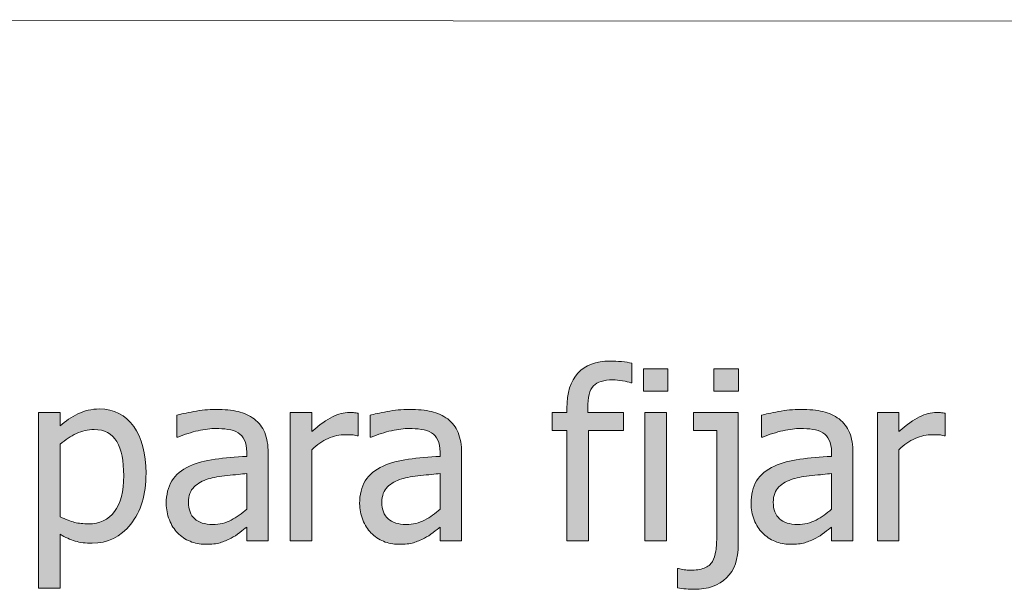
# Model space of a CAD drawing. Units: inches. Extents: x -150 to 1601, y -429 to 512.
# Drawn here: x 107 to 157, y 230 to 259 of the extents above; entities that cross this region are included whole.
import ezdxf

# ---------------------------------------------------------------- set-up
doc = ezdxf.new("R2010")
doc.units = ezdxf.units.IN
doc.header["$MEASUREMENT"] = 0
doc.layers.add('Capa 1', color=7, linetype='Continuous')

# ---------------------------------------------------------------- blocks, each defined once
blk = doc.blocks.new('block 2')
at = {"layer": 'Capa 1', "true_color": 0x505050}
h = blk.add_hatch(color=251, dxfattribs=at)
h.dxf.hatch_style = 2
edge = h.paths.add_edge_path()
edge.add_spline(control_points=[(138.306, 241.346), (138.146, 241.373), (137.968, 241.397), (137.772, 241.419), (137.577, 241.44), (137.378, 241.451), (137.175, 241.451), (136.468, 241.451), (135.925, 241.246), (135.546, 240.836), (135.167, 240.426), (134.978, 239.826), (134.978, 239.037), (134.978, 239.037), (134.978, 238.82), (134.978, 238.82), (134.978, 238.82), (134.233, 238.82), (134.233, 238.82), (134.233, 238.82), (134.233, 237.906), (134.233, 237.906), (134.233, 237.906), (134.978, 237.906), (134.978, 237.906), (134.978, 237.906), (134.978, 232.275), (134.978, 232.275), (134.978, 232.275), (136.079, 232.275), (136.079, 232.275), (136.079, 232.275), (136.079, 237.906), (136.079, 237.906), (136.079, 237.906), (137.866, 237.906), (137.866, 237.906), (137.866, 237.906), (137.866, 238.82), (137.866, 238.82), (137.866, 238.82), (136.044, 238.82), (136.044, 238.82), (136.044, 238.82), (136.044, 239.043), (136.044, 239.043), (136.044, 239.59), (136.143, 239.968), (136.34, 240.177), (136.537, 240.386), (136.868, 240.49), (137.333, 240.49), (137.478, 240.49), (137.642, 240.474), (137.825, 240.44), (138.009, 240.407), (138.149, 240.373), (138.247, 240.338), (138.247, 240.338), (138.306, 240.338), (138.306, 240.338), (138.306, 240.338), (138.306, 241.346), (138.306, 241.346), (138.306, 241.346), (138.306, 241.346), (138.306, 241.346)], knot_values=[0, 0, 0, 0, 1, 1, 1, 2, 2, 2, 3, 3, 3, 4, 4, 4, 5, 5, 5, 6, 6, 6, 7, 7, 7, 8, 8, 8, 9, 9, 9, 10, 10, 10, 11, 11, 11, 12, 12, 12, 13, 13, 13, 14, 14, 14, 15, 15, 15, 16, 16, 16, 17, 17, 17, 18, 18, 18, 19, 19, 19, 20, 20, 20, 21, 21, 21, 22, 22, 22, 22], degree=3, periodic=1)
h.paths.add_polyline_path([(140.07, 238.82), (138.968, 238.82), (138.968, 232.275), (140.07, 232.275)])
h.paths.add_polyline_path([(140.146, 241.059), (138.892, 241.059), (138.892, 239.916), (140.146, 239.916)])
edge = h.paths.add_edge_path()
edge.add_spline(control_points=[(143.738, 238.82), (143.738, 238.82), (141.453, 238.82), (141.453, 238.82), (141.453, 238.82), (141.453, 237.906), (141.453, 237.906), (141.453, 237.906), (142.636, 237.906), (142.636, 237.906), (142.636, 237.906), (142.636, 232.539), (142.636, 232.539), (142.636, 232.23), (142.622, 231.969), (142.592, 231.754), (142.563, 231.539), (142.505, 231.361), (142.419, 231.221), (142.326, 231.064), (142.184, 230.95), (141.995, 230.878), (141.805, 230.806), (141.564, 230.77), (141.271, 230.77), (141.177, 230.77), (141.079, 230.778), (140.975, 230.796), (140.872, 230.813), (140.777, 230.832), (140.691, 230.852), (140.691, 230.852), (140.626, 230.852), (140.626, 230.852), (140.626, 230.852), (140.626, 229.867), (140.626, 229.867), (140.775, 229.844), (140.925, 229.826), (141.075, 229.814), (141.225, 229.803), (141.361, 229.797), (141.482, 229.797), (142.185, 229.797), (142.737, 229.992), (143.137, 230.383), (143.538, 230.773), (143.738, 231.342), (143.738, 232.088), (143.738, 232.088), (143.738, 238.82), (143.738, 238.82), (143.738, 238.82), (143.738, 238.82), (143.738, 238.82)], knot_values=[0, 0, 0, 0, 1, 1, 1, 2, 2, 2, 3, 3, 3, 4, 4, 4, 5, 5, 5, 6, 6, 6, 7, 7, 7, 8, 8, 8, 9, 9, 9, 10, 10, 10, 11, 11, 11, 12, 12, 12, 13, 13, 13, 14, 14, 14, 15, 15, 15, 16, 16, 16, 17, 17, 17, 18, 18, 18, 18], degree=3, periodic=1)
h.paths.add_polyline_path([(143.744, 241.059), (142.49, 241.059), (142.49, 239.916), (143.744, 239.916)])
h = blk.add_hatch(color=251, dxfattribs=at)
h.dxf.hatch_style = 2
edge = h.paths.add_edge_path()
edge.add_spline(control_points=[(101.991, 236.523), (101.991, 237.328), (101.809, 237.942), (101.446, 238.366), (101.083, 238.79), (100.579, 239.002), (99.934, 239.002), (99.579, 239.002), (99.241, 238.924), (98.92, 238.768), (98.6, 238.611), (98.276, 238.387), (97.948, 238.094), (97.948, 238.094), (97.948, 238.82), (97.948, 238.82), (97.948, 238.82), (96.846, 238.82), (96.846, 238.82), (96.846, 238.82), (96.846, 232.275), (96.846, 232.275), (96.846, 232.275), (97.948, 232.275), (97.948, 232.275), (97.948, 232.275), (97.948, 237.162), (97.948, 237.162), (98.225, 237.396), (98.509, 237.587), (98.8, 237.733), (99.091, 237.88), (99.374, 237.953), (99.647, 237.953), (99.924, 237.953), (100.143, 237.913), (100.303, 237.833), (100.463, 237.753), (100.588, 237.631), (100.678, 237.467), (100.76, 237.311), (100.816, 237.103), (100.845, 236.843), (100.875, 236.583), (100.889, 236.303), (100.889, 236.002), (100.889, 236.002), (100.889, 232.275), (100.889, 232.275), (100.889, 232.275), (101.991, 232.275), (101.991, 232.275), (101.991, 232.275), (101.991, 236.523), (101.991, 236.523), (101.991, 236.523), (101.991, 236.523), (101.991, 236.523)], knot_values=[0, 0, 0, 0, 1, 1, 1, 2, 2, 2, 3, 3, 3, 4, 4, 4, 5, 5, 5, 6, 6, 6, 7, 7, 7, 8, 8, 8, 9, 9, 9, 10, 10, 10, 11, 11, 11, 12, 12, 12, 13, 13, 13, 14, 14, 14, 15, 15, 15, 16, 16, 16, 17, 17, 17, 18, 18, 18, 19, 19, 19, 19], degree=3, periodic=1)
edge = h.paths.add_edge_path()
edge.add_spline(control_points=[(112.844, 238.111), (112.424, 238.705), (111.839, 239.002), (111.089, 239.002), (110.695, 239.002), (110.331, 238.919), (109.997, 238.753), (109.663, 238.587), (109.359, 238.381), (109.085, 238.135), (109.085, 238.135), (109.085, 238.82), (109.085, 238.82), (109.085, 238.82), (107.984, 238.82), (107.984, 238.82), (107.984, 238.82), (107.984, 229.861), (107.984, 229.861), (107.984, 229.861), (109.085, 229.861), (109.085, 229.861), (109.085, 229.861), (109.085, 232.604), (109.085, 232.604), (109.347, 232.447), (109.603, 232.332), (109.853, 232.258), (110.103, 232.184), (110.39, 232.146), (110.714, 232.146), (111.511, 232.146), (112.17, 232.47), (112.692, 233.116), (113.213, 233.763), (113.474, 234.631), (113.474, 235.721), (113.474, 236.721), (113.264, 237.518), (112.844, 238.111), (112.844, 238.111), (112.844, 238.111), (112.844, 238.111)], knot_values=[0, 0, 0, 0, 1, 1, 1, 2, 2, 2, 3, 3, 3, 4, 4, 4, 5, 5, 5, 6, 6, 6, 7, 7, 7, 8, 8, 8, 9, 9, 9, 10, 10, 10, 11, 11, 11, 12, 12, 12, 13, 13, 13, 14, 14, 14, 14], degree=3, periodic=1)
edge = h.paths.add_edge_path()
edge.add_spline(control_points=[(111.863, 233.764), (111.546, 233.346), (111.103, 233.137), (110.533, 233.137), (110.267, 233.137), (110.032, 233.162), (109.827, 233.213), (109.622, 233.264), (109.375, 233.359), (109.085, 233.5), (109.085, 233.5), (109.085, 237.209), (109.085, 237.209), (109.347, 237.428), (109.624, 237.606), (109.915, 237.745), (110.206, 237.884), (110.507, 237.953), (110.82, 237.953), (111.355, 237.953), (111.742, 237.747), (111.98, 237.335), (112.218, 236.923), (112.337, 236.344), (112.337, 235.598), (112.337, 234.793), (112.179, 234.182), (111.863, 233.764), (111.863, 233.764), (111.863, 233.764), (111.863, 233.764)], knot_values=[0, 0, 0, 0, 1, 1, 1, 2, 2, 2, 3, 3, 3, 4, 4, 4, 5, 5, 5, 6, 6, 6, 7, 7, 7, 8, 8, 8, 9, 9, 9, 10, 10, 10, 10], degree=3, periodic=1)
edge = h.paths.add_edge_path()
edge.add_spline(control_points=[(117.83, 233.333), (117.548, 233.183), (117.234, 233.107), (116.886, 233.107), (116.48, 233.107), (116.171, 233.203), (115.96, 233.395), (115.75, 233.586), (115.644, 233.869), (115.644, 234.244), (115.644, 234.576), (115.74, 234.835), (115.931, 235.021), (116.123, 235.206), (116.365, 235.344), (116.658, 235.434), (116.904, 235.508), (117.227, 235.565), (117.627, 235.606), (118.028, 235.647), (118.359, 235.68), (118.621, 235.703), (118.621, 235.703), (118.621, 233.887), (118.621, 233.887), (118.375, 233.668), (118.111, 233.483), (117.83, 233.333), (117.83, 233.333), (117.83, 233.333), (117.83, 233.333)], knot_values=[0, 0, 0, 0, 1, 1, 1, 2, 2, 2, 3, 3, 3, 4, 4, 4, 5, 5, 5, 6, 6, 6, 7, 7, 7, 8, 8, 8, 9, 9, 9, 10, 10, 10, 10], degree=3, periodic=1)
edge = h.paths.add_edge_path()
edge.add_spline(control_points=[(118.621, 232.275), (118.621, 232.275), (119.716, 232.275), (119.716, 232.275), (119.716, 232.275), (119.716, 236.752), (119.716, 236.752), (119.716, 237.162), (119.658, 237.51), (119.541, 237.795), (119.423, 238.08), (119.246, 238.312), (119.007, 238.492), (118.761, 238.676), (118.484, 238.803), (118.175, 238.873), (117.867, 238.943), (117.488, 238.979), (117.039, 238.979), (116.667, 238.979), (116.292, 238.943), (115.914, 238.873), (115.535, 238.803), (115.244, 238.738), (115.041, 238.68), (115.041, 238.68), (115.041, 237.561), (115.041, 237.561), (115.041, 237.561), (115.105, 237.561), (115.105, 237.561), (115.449, 237.705), (115.792, 237.815), (116.136, 237.892), (116.48, 237.968), (116.779, 238.006), (117.033, 238.006), (117.248, 238.006), (117.457, 237.991), (117.66, 237.962), (117.863, 237.933), (118.035, 237.873), (118.175, 237.783), (118.316, 237.697), (118.425, 237.575), (118.503, 237.417), (118.582, 237.259), (118.621, 237.051), (118.621, 236.793), (118.621, 236.793), (118.621, 236.582), (118.621, 236.582), (118.042, 236.551), (117.503, 236.503), (117.003, 236.438), (116.503, 236.374), (116.07, 236.258), (115.703, 236.09), (115.289, 235.902), (114.986, 235.649), (114.794, 235.331), (114.603, 235.013), (114.507, 234.627), (114.507, 234.174), (114.507, 233.881), (114.56, 233.603), (114.666, 233.339), (114.771, 233.075), (114.912, 232.854), (115.087, 232.674), (115.271, 232.49), (115.484, 232.348), (115.726, 232.246), (115.968, 232.145), (116.224, 232.094), (116.494, 232.094), (116.822, 232.094), (117.077, 232.121), (117.258, 232.176), (117.44, 232.23), (117.628, 232.309), (117.824, 232.41), (117.964, 232.48), (118.11, 232.575), (118.26, 232.694), (118.411, 232.813), (118.531, 232.906), (118.621, 232.973), (118.621, 232.973), (118.621, 232.275), (118.621, 232.275), (118.621, 232.275), (118.621, 232.275), (118.621, 232.275)], knot_values=[0, 0, 0, 0, 1, 1, 1, 2, 2, 2, 3, 3, 3, 4, 4, 4, 5, 5, 5, 6, 6, 6, 7, 7, 7, 8, 8, 8, 9, 9, 9, 10, 10, 10, 11, 11, 11, 12, 12, 12, 13, 13, 13, 14, 14, 14, 15, 15, 15, 16, 16, 16, 17, 17, 17, 18, 18, 18, 19, 19, 19, 20, 20, 20, 21, 21, 21, 22, 22, 22, 23, 23, 23, 24, 24, 24, 25, 25, 25, 26, 26, 26, 27, 27, 27, 28, 28, 28, 29, 29, 29, 30, 30, 30, 31, 31, 31, 31], degree=3, periodic=1)
h = blk.add_hatch(color=251, dxfattribs=at)
h.dxf.hatch_style = 2
edge = h.paths.add_edge_path()
edge.add_spline(control_points=[(124.315, 238.785), (124.245, 238.797), (124.181, 238.806), (124.125, 238.812), (124.068, 238.817), (123.983, 238.82), (123.87, 238.82), (123.588, 238.82), (123.298, 238.747), (123, 238.601), (122.701, 238.454), (122.35, 238.203), (121.948, 237.848), (121.948, 237.848), (121.948, 238.82), (121.948, 238.82), (121.948, 238.82), (120.846, 238.82), (120.846, 238.82), (120.846, 238.82), (120.846, 232.275), (120.846, 232.275), (120.846, 232.275), (121.948, 232.275), (121.948, 232.275), (121.948, 232.275), (121.948, 236.922), (121.948, 236.922), (122.209, 237.176), (122.487, 237.367), (122.78, 237.496), (123.073, 237.625), (123.368, 237.689), (123.665, 237.689), (123.793, 237.689), (123.904, 237.687), (123.996, 237.681), (124.087, 237.675), (124.174, 237.66), (124.256, 237.637), (124.256, 237.637), (124.315, 237.637), (124.315, 237.637), (124.315, 237.637), (124.315, 238.785), (124.315, 238.785), (124.315, 238.785), (124.315, 238.785), (124.315, 238.785)], knot_values=[0, 0, 0, 0, 1, 1, 1, 2, 2, 2, 3, 3, 3, 4, 4, 4, 5, 5, 5, 6, 6, 6, 7, 7, 7, 8, 8, 8, 9, 9, 9, 10, 10, 10, 11, 11, 11, 12, 12, 12, 13, 13, 13, 14, 14, 14, 15, 15, 15, 16, 16, 16, 16], degree=3, periodic=1)
edge = h.paths.add_edge_path()
edge.add_spline(control_points=[(127.712, 233.333), (127.431, 233.183), (127.116, 233.107), (126.769, 233.107), (126.362, 233.107), (126.054, 233.203), (125.843, 233.395), (125.632, 233.586), (125.526, 233.869), (125.526, 234.244), (125.526, 234.576), (125.622, 234.835), (125.813, 235.021), (126.005, 235.206), (126.247, 235.344), (126.54, 235.434), (126.786, 235.508), (127.109, 235.565), (127.51, 235.606), (127.91, 235.647), (128.241, 235.68), (128.503, 235.703), (128.503, 235.703), (128.503, 233.887), (128.503, 233.887), (128.257, 233.668), (127.993, 233.483), (127.712, 233.333), (127.712, 233.333), (127.712, 233.333), (127.712, 233.333)], knot_values=[0, 0, 0, 0, 1, 1, 1, 2, 2, 2, 3, 3, 3, 4, 4, 4, 5, 5, 5, 6, 6, 6, 7, 7, 7, 8, 8, 8, 9, 9, 9, 10, 10, 10, 10], degree=3, periodic=1)
edge = h.paths.add_edge_path()
edge.add_spline(control_points=[(128.503, 232.275), (128.503, 232.275), (129.599, 232.275), (129.599, 232.275), (129.599, 232.275), (129.599, 236.752), (129.599, 236.752), (129.599, 237.162), (129.54, 237.51), (129.423, 237.795), (129.306, 238.08), (129.128, 238.312), (128.89, 238.492), (128.644, 238.676), (128.366, 238.803), (128.058, 238.873), (127.749, 238.943), (127.37, 238.979), (126.921, 238.979), (126.55, 238.979), (126.175, 238.943), (125.796, 238.873), (125.417, 238.803), (125.126, 238.738), (124.923, 238.68), (124.923, 238.68), (124.923, 237.561), (124.923, 237.561), (124.923, 237.561), (124.987, 237.561), (124.987, 237.561), (125.331, 237.705), (125.675, 237.815), (126.019, 237.892), (126.362, 237.968), (126.661, 238.006), (126.915, 238.006), (127.13, 238.006), (127.339, 237.991), (127.542, 237.962), (127.745, 237.933), (127.917, 237.873), (128.058, 237.783), (128.198, 237.697), (128.308, 237.575), (128.386, 237.417), (128.464, 237.259), (128.503, 237.051), (128.503, 236.793), (128.503, 236.793), (128.503, 236.582), (128.503, 236.582), (127.925, 236.551), (127.386, 236.503), (126.886, 236.438), (126.386, 236.374), (125.952, 236.258), (125.585, 236.09), (125.171, 235.902), (124.868, 235.649), (124.677, 235.331), (124.485, 235.013), (124.39, 234.627), (124.39, 234.174), (124.39, 233.881), (124.442, 233.603), (124.548, 233.339), (124.653, 233.075), (124.794, 232.854), (124.97, 232.674), (125.153, 232.49), (125.366, 232.348), (125.608, 232.246), (125.851, 232.145), (126.106, 232.094), (126.376, 232.094), (126.704, 232.094), (126.959, 232.121), (127.141, 232.176), (127.322, 232.23), (127.511, 232.309), (127.706, 232.41), (127.847, 232.48), (127.992, 232.575), (128.143, 232.694), (128.293, 232.813), (128.413, 232.906), (128.503, 232.973), (128.503, 232.973), (128.503, 232.275), (128.503, 232.275), (128.503, 232.275), (128.503, 232.275), (128.503, 232.275)], knot_values=[0, 0, 0, 0, 1, 1, 1, 2, 2, 2, 3, 3, 3, 4, 4, 4, 5, 5, 5, 6, 6, 6, 7, 7, 7, 8, 8, 8, 9, 9, 9, 10, 10, 10, 11, 11, 11, 12, 12, 12, 13, 13, 13, 14, 14, 14, 15, 15, 15, 16, 16, 16, 17, 17, 17, 18, 18, 18, 19, 19, 19, 20, 20, 20, 21, 21, 21, 22, 22, 22, 23, 23, 23, 24, 24, 24, 25, 25, 25, 26, 26, 26, 27, 27, 27, 28, 28, 28, 29, 29, 29, 30, 30, 30, 31, 31, 31, 31], degree=3, periodic=1)
h = blk.add_hatch(color=251, dxfattribs=at)
h.dxf.hatch_style = 2
edge = h.paths.add_edge_path()
edge.add_spline(control_points=[(147.711, 233.333), (147.43, 233.183), (147.116, 233.107), (146.768, 233.107), (146.362, 233.107), (146.053, 233.203), (145.842, 233.395), (145.631, 233.586), (145.526, 233.869), (145.526, 234.244), (145.526, 234.576), (145.622, 234.835), (145.813, 235.021), (146.004, 235.206), (146.247, 235.344), (146.54, 235.434), (146.786, 235.508), (147.109, 235.565), (147.509, 235.606), (147.91, 235.647), (148.241, 235.68), (148.502, 235.703), (148.502, 235.703), (148.502, 233.887), (148.502, 233.887), (148.256, 233.668), (147.993, 233.483), (147.711, 233.333), (147.711, 233.333), (147.711, 233.333), (147.711, 233.333)], knot_values=[0, 0, 0, 0, 1, 1, 1, 2, 2, 2, 3, 3, 3, 4, 4, 4, 5, 5, 5, 6, 6, 6, 7, 7, 7, 8, 8, 8, 9, 9, 9, 10, 10, 10, 10], degree=3, periodic=1)
edge = h.paths.add_edge_path()
edge.add_spline(control_points=[(148.502, 232.275), (148.502, 232.275), (149.598, 232.275), (149.598, 232.275), (149.598, 232.275), (149.598, 236.752), (149.598, 236.752), (149.598, 237.162), (149.54, 237.51), (149.422, 237.795), (149.305, 238.08), (149.127, 238.312), (148.889, 238.492), (148.643, 238.676), (148.366, 238.803), (148.057, 238.873), (147.749, 238.943), (147.37, 238.979), (146.92, 238.979), (146.549, 238.979), (146.174, 238.943), (145.795, 238.873), (145.417, 238.803), (145.125, 238.738), (144.922, 238.68), (144.922, 238.68), (144.922, 237.561), (144.922, 237.561), (144.922, 237.561), (144.987, 237.561), (144.987, 237.561), (145.331, 237.705), (145.674, 237.815), (146.018, 237.892), (146.362, 237.968), (146.661, 238.006), (146.915, 238.006), (147.129, 238.006), (147.338, 237.991), (147.542, 237.962), (147.745, 237.933), (147.917, 237.873), (148.057, 237.783), (148.198, 237.697), (148.307, 237.575), (148.385, 237.417), (148.463, 237.259), (148.502, 237.051), (148.502, 236.793), (148.502, 236.793), (148.502, 236.582), (148.502, 236.582), (147.924, 236.551), (147.385, 236.503), (146.885, 236.438), (146.385, 236.374), (145.952, 236.258), (145.584, 236.09), (145.17, 235.902), (144.868, 235.649), (144.676, 235.331), (144.485, 235.013), (144.389, 234.627), (144.389, 234.174), (144.389, 233.881), (144.442, 233.603), (144.547, 233.339), (144.653, 233.075), (144.793, 232.854), (144.969, 232.674), (145.153, 232.49), (145.366, 232.348), (145.608, 232.246), (145.85, 232.145), (146.106, 232.094), (146.375, 232.094), (146.704, 232.094), (146.958, 232.121), (147.14, 232.176), (147.322, 232.23), (147.51, 232.309), (147.706, 232.41), (147.846, 232.48), (147.992, 232.575), (148.142, 232.694), (148.292, 232.813), (148.413, 232.906), (148.502, 232.973), (148.502, 232.973), (148.502, 232.275), (148.502, 232.275), (148.502, 232.275), (148.502, 232.275), (148.502, 232.275)], knot_values=[0, 0, 0, 0, 1, 1, 1, 2, 2, 2, 3, 3, 3, 4, 4, 4, 5, 5, 5, 6, 6, 6, 7, 7, 7, 8, 8, 8, 9, 9, 9, 10, 10, 10, 11, 11, 11, 12, 12, 12, 13, 13, 13, 14, 14, 14, 15, 15, 15, 16, 16, 16, 17, 17, 17, 18, 18, 18, 19, 19, 19, 20, 20, 20, 21, 21, 21, 22, 22, 22, 23, 23, 23, 24, 24, 24, 25, 25, 25, 26, 26, 26, 27, 27, 27, 28, 28, 28, 29, 29, 29, 30, 30, 30, 31, 31, 31, 31], degree=3, periodic=1)
edge = h.paths.add_edge_path()
edge.add_spline(control_points=[(154.314, 238.785), (154.244, 238.797), (154.18, 238.806), (154.124, 238.812), (154.067, 238.817), (153.982, 238.82), (153.869, 238.82), (153.587, 238.82), (153.297, 238.747), (152.999, 238.601), (152.7, 238.454), (152.349, 238.203), (151.947, 237.848), (151.947, 237.848), (151.947, 238.82), (151.947, 238.82), (151.947, 238.82), (150.845, 238.82), (150.845, 238.82), (150.845, 238.82), (150.845, 232.275), (150.845, 232.275), (150.845, 232.275), (151.947, 232.275), (151.947, 232.275), (151.947, 232.275), (151.947, 236.922), (151.947, 236.922), (152.208, 237.176), (152.486, 237.367), (152.779, 237.496), (153.072, 237.625), (153.367, 237.689), (153.664, 237.689), (153.792, 237.689), (153.903, 237.687), (153.995, 237.681), (154.086, 237.675), (154.173, 237.66), (154.255, 237.637), (154.255, 237.637), (154.314, 237.637), (154.314, 237.637), (154.314, 237.637), (154.314, 238.785), (154.314, 238.785), (154.314, 238.785), (154.314, 238.785), (154.314, 238.785)], knot_values=[0, 0, 0, 0, 1, 1, 1, 2, 2, 2, 3, 3, 3, 4, 4, 4, 5, 5, 5, 6, 6, 6, 7, 7, 7, 8, 8, 8, 9, 9, 9, 10, 10, 10, 11, 11, 11, 12, 12, 12, 13, 13, 13, 14, 14, 14, 15, 15, 15, 16, 16, 16, 16], degree=3, periodic=1)
at = {"layer": 'Capa 1', "color": 7, "lineweight": 9, "true_color": 0xffffff}
blk.add_lwpolyline([(3.774, 258.876), (379.936, 258.716)], dxfattribs=at)
at = {"layer": 'Capa 1', "lineweight": 0}
for points in [[(140.146, 241.059), (138.892, 241.059), (138.892, 239.916), (140.146, 239.916), (140.146, 241.059), (140.146, 241.059)], [(143.744, 241.059), (142.49, 241.059), (142.49, 239.916), (143.744, 239.916), (143.744, 241.059), (143.744, 241.059)], [(140.07, 238.82), (138.968, 238.82), (138.968, 232.275), (140.07, 232.275), (140.07, 238.82), (140.07, 238.82)]]:
    blk.add_lwpolyline(points, dxfattribs=at)
for points, knots in [([(138.306, 241.346), (138.146, 241.373), (137.968, 241.397), (137.772, 241.419), (137.577, 241.44), (137.378, 241.451), (137.175, 241.451), (136.468, 241.451), (135.925, 241.246), (135.546, 240.836), (135.167, 240.426), (134.978, 239.826), (134.978, 239.037), (134.978, 239.037), (134.978, 238.82), (134.978, 238.82), (134.978, 238.82), (134.233, 238.82), (134.233, 238.82), (134.233, 238.82), (134.233, 237.906), (134.233, 237.906), (134.233, 237.906), (134.978, 237.906), (134.978, 237.906), (134.978, 237.906), (134.978, 232.275), (134.978, 232.275), (134.978, 232.275), (136.079, 232.275), (136.079, 232.275), (136.079, 232.275), (136.079, 237.906), (136.079, 237.906), (136.079, 237.906), (137.866, 237.906), (137.866, 237.906), (137.866, 237.906), (137.866, 238.82), (137.866, 238.82), (137.866, 238.82), (136.044, 238.82), (136.044, 238.82), (136.044, 238.82), (136.044, 239.043), (136.044, 239.043), (136.044, 239.59), (136.143, 239.968), (136.34, 240.177), (136.537, 240.386), (136.868, 240.49), (137.333, 240.49), (137.478, 240.49), (137.642, 240.474), (137.825, 240.44), (138.009, 240.407), (138.149, 240.373), (138.247, 240.338), (138.247, 240.338), (138.306, 240.338), (138.306, 240.338), (138.306, 240.338), (138.306, 241.346), (138.306, 241.346), (138.306, 241.346), (138.306, 241.346), (138.306, 241.346)], [0, 0, 0, 0, 1, 1, 1, 2, 2, 2, 3, 3, 3, 4, 4, 4, 5, 5, 5, 6, 6, 6, 7, 7, 7, 8, 8, 8, 9, 9, 9, 10, 10, 10, 11, 11, 11, 12, 12, 12, 13, 13, 13, 14, 14, 14, 15, 15, 15, 16, 16, 16, 17, 17, 17, 18, 18, 18, 19, 19, 19, 20, 20, 20, 21, 21, 21, 22, 22, 22, 22]), ([(112.844, 238.111), (112.424, 238.705), (111.839, 239.002), (111.089, 239.002), (110.695, 239.002), (110.331, 238.919), (109.997, 238.753), (109.663, 238.587), (109.359, 238.381), (109.085, 238.135), (109.085, 238.135), (109.085, 238.82), (109.085, 238.82), (109.085, 238.82), (107.984, 238.82), (107.984, 238.82), (107.984, 238.82), (107.984, 229.861), (107.984, 229.861), (107.984, 229.861), (109.085, 229.861), (109.085, 229.861), (109.085, 229.861), (109.085, 232.604), (109.085, 232.604), (109.347, 232.447), (109.603, 232.332), (109.853, 232.258), (110.103, 232.184), (110.39, 232.146), (110.714, 232.146), (111.511, 232.146), (112.17, 232.47), (112.692, 233.116), (113.213, 233.763), (113.474, 234.631), (113.474, 235.721), (113.474, 236.721), (113.264, 237.518), (112.844, 238.111), (112.844, 238.111), (112.844, 238.111), (112.844, 238.111)], [0, 0, 0, 0, 1, 1, 1, 2, 2, 2, 3, 3, 3, 4, 4, 4, 5, 5, 5, 6, 6, 6, 7, 7, 7, 8, 8, 8, 9, 9, 9, 10, 10, 10, 11, 11, 11, 12, 12, 12, 13, 13, 13, 14, 14, 14, 14]), ([(118.621, 232.275), (118.621, 232.275), (119.716, 232.275), (119.716, 232.275), (119.716, 232.275), (119.716, 236.752), (119.716, 236.752), (119.716, 237.162), (119.658, 237.51), (119.541, 237.795), (119.423, 238.08), (119.246, 238.312), (119.007, 238.492), (118.761, 238.676), (118.484, 238.803), (118.175, 238.873), (117.867, 238.943), (117.488, 238.979), (117.039, 238.979), (116.667, 238.979), (116.292, 238.943), (115.914, 238.873), (115.535, 238.803), (115.244, 238.738), (115.041, 238.68), (115.041, 238.68), (115.041, 237.561), (115.041, 237.561), (115.041, 237.561), (115.105, 237.561), (115.105, 237.561), (115.449, 237.705), (115.792, 237.815), (116.136, 237.892), (116.48, 237.968), (116.779, 238.006), (117.033, 238.006), (117.248, 238.006), (117.457, 237.991), (117.66, 237.962), (117.863, 237.933), (118.035, 237.873), (118.175, 237.783), (118.316, 237.697), (118.425, 237.575), (118.503, 237.417), (118.582, 237.259), (118.621, 237.051), (118.621, 236.793), (118.621, 236.793), (118.621, 236.582), (118.621, 236.582), (118.042, 236.551), (117.503, 236.503), (117.003, 236.438), (116.503, 236.374), (116.07, 236.258), (115.703, 236.09), (115.289, 235.902), (114.986, 235.649), (114.794, 235.331), (114.603, 235.013), (114.507, 234.627), (114.507, 234.174), (114.507, 233.881), (114.56, 233.603), (114.666, 233.339), (114.771, 233.075), (114.912, 232.854), (115.087, 232.674), (115.271, 232.49), (115.484, 232.348), (115.726, 232.246), (115.968, 232.145), (116.224, 232.094), (116.494, 232.094), (116.822, 232.094), (117.077, 232.121), (117.258, 232.176), (117.44, 232.23), (117.628, 232.309), (117.824, 232.41), (117.964, 232.48), (118.11, 232.575), (118.26, 232.694), (118.411, 232.813), (118.531, 232.906), (118.621, 232.973), (118.621, 232.973), (118.621, 232.275), (118.621, 232.275), (118.621, 232.275), (118.621, 232.275), (118.621, 232.275)], [0, 0, 0, 0, 1, 1, 1, 2, 2, 2, 3, 3, 3, 4, 4, 4, 5, 5, 5, 6, 6, 6, 7, 7, 7, 8, 8, 8, 9, 9, 9, 10, 10, 10, 11, 11, 11, 12, 12, 12, 13, 13, 13, 14, 14, 14, 15, 15, 15, 16, 16, 16, 17, 17, 17, 18, 18, 18, 19, 19, 19, 20, 20, 20, 21, 21, 21, 22, 22, 22, 23, 23, 23, 24, 24, 24, 25, 25, 25, 26, 26, 26, 27, 27, 27, 28, 28, 28, 29, 29, 29, 30, 30, 30, 31, 31, 31, 31]), ([(124.315, 238.785), (124.245, 238.797), (124.181, 238.806), (124.125, 238.812), (124.068, 238.817), (123.983, 238.82), (123.87, 238.82), (123.588, 238.82), (123.298, 238.747), (123, 238.601), (122.701, 238.454), (122.35, 238.203), (121.948, 237.848), (121.948, 237.848), (121.948, 238.82), (121.948, 238.82), (121.948, 238.82), (120.846, 238.82), (120.846, 238.82), (120.846, 238.82), (120.846, 232.275), (120.846, 232.275), (120.846, 232.275), (121.948, 232.275), (121.948, 232.275), (121.948, 232.275), (121.948, 236.922), (121.948, 236.922), (122.209, 237.176), (122.487, 237.367), (122.78, 237.496), (123.073, 237.625), (123.368, 237.689), (123.665, 237.689), (123.793, 237.689), (123.904, 237.687), (123.996, 237.681), (124.087, 237.675), (124.174, 237.66), (124.256, 237.637), (124.256, 237.637), (124.315, 237.637), (124.315, 237.637), (124.315, 237.637), (124.315, 238.785), (124.315, 238.785), (124.315, 238.785), (124.315, 238.785), (124.315, 238.785)], [0, 0, 0, 0, 1, 1, 1, 2, 2, 2, 3, 3, 3, 4, 4, 4, 5, 5, 5, 6, 6, 6, 7, 7, 7, 8, 8, 8, 9, 9, 9, 10, 10, 10, 11, 11, 11, 12, 12, 12, 13, 13, 13, 14, 14, 14, 15, 15, 15, 16, 16, 16, 16]), ([(128.503, 232.275), (128.503, 232.275), (129.599, 232.275), (129.599, 232.275), (129.599, 232.275), (129.599, 236.752), (129.599, 236.752), (129.599, 237.162), (129.54, 237.51), (129.423, 237.795), (129.306, 238.08), (129.128, 238.312), (128.89, 238.492), (128.644, 238.676), (128.366, 238.803), (128.058, 238.873), (127.749, 238.943), (127.37, 238.979), (126.921, 238.979), (126.55, 238.979), (126.175, 238.943), (125.796, 238.873), (125.417, 238.803), (125.126, 238.738), (124.923, 238.68), (124.923, 238.68), (124.923, 237.561), (124.923, 237.561), (124.923, 237.561), (124.987, 237.561), (124.987, 237.561), (125.331, 237.705), (125.675, 237.815), (126.019, 237.892), (126.362, 237.968), (126.661, 238.006), (126.915, 238.006), (127.13, 238.006), (127.339, 237.991), (127.542, 237.962), (127.745, 237.933), (127.917, 237.873), (128.058, 237.783), (128.198, 237.697), (128.308, 237.575), (128.386, 237.417), (128.464, 237.259), (128.503, 237.051), (128.503, 236.793), (128.503, 236.793), (128.503, 236.582), (128.503, 236.582), (127.925, 236.551), (127.386, 236.503), (126.886, 236.438), (126.386, 236.374), (125.952, 236.258), (125.585, 236.09), (125.171, 235.902), (124.868, 235.649), (124.677, 235.331), (124.485, 235.013), (124.39, 234.627), (124.39, 234.174), (124.39, 233.881), (124.442, 233.603), (124.548, 233.339), (124.653, 233.075), (124.794, 232.854), (124.97, 232.674), (125.153, 232.49), (125.366, 232.348), (125.608, 232.246), (125.851, 232.145), (126.106, 232.094), (126.376, 232.094), (126.704, 232.094), (126.959, 232.121), (127.141, 232.176), (127.322, 232.23), (127.511, 232.309), (127.706, 232.41), (127.847, 232.48), (127.992, 232.575), (128.143, 232.694), (128.293, 232.813), (128.413, 232.906), (128.503, 232.973), (128.503, 232.973), (128.503, 232.275), (128.503, 232.275), (128.503, 232.275), (128.503, 232.275), (128.503, 232.275)], [0, 0, 0, 0, 1, 1, 1, 2, 2, 2, 3, 3, 3, 4, 4, 4, 5, 5, 5, 6, 6, 6, 7, 7, 7, 8, 8, 8, 9, 9, 9, 10, 10, 10, 11, 11, 11, 12, 12, 12, 13, 13, 13, 14, 14, 14, 15, 15, 15, 16, 16, 16, 17, 17, 17, 18, 18, 18, 19, 19, 19, 20, 20, 20, 21, 21, 21, 22, 22, 22, 23, 23, 23, 24, 24, 24, 25, 25, 25, 26, 26, 26, 27, 27, 27, 28, 28, 28, 29, 29, 29, 30, 30, 30, 31, 31, 31, 31]), ([(143.738, 238.82), (143.738, 238.82), (141.453, 238.82), (141.453, 238.82), (141.453, 238.82), (141.453, 237.906), (141.453, 237.906), (141.453, 237.906), (142.636, 237.906), (142.636, 237.906), (142.636, 237.906), (142.636, 232.539), (142.636, 232.539), (142.636, 232.23), (142.622, 231.969), (142.592, 231.754), (142.563, 231.539), (142.505, 231.361), (142.419, 231.221), (142.326, 231.064), (142.184, 230.95), (141.995, 230.878), (141.805, 230.806), (141.564, 230.77), (141.271, 230.77), (141.177, 230.77), (141.079, 230.778), (140.975, 230.796), (140.872, 230.813), (140.777, 230.832), (140.691, 230.852), (140.691, 230.852), (140.626, 230.852), (140.626, 230.852), (140.626, 230.852), (140.626, 229.867), (140.626, 229.867), (140.775, 229.844), (140.925, 229.826), (141.075, 229.814), (141.225, 229.803), (141.361, 229.797), (141.482, 229.797), (142.185, 229.797), (142.737, 229.992), (143.137, 230.383), (143.538, 230.773), (143.738, 231.342), (143.738, 232.088), (143.738, 232.088), (143.738, 238.82), (143.738, 238.82), (143.738, 238.82), (143.738, 238.82), (143.738, 238.82)], [0, 0, 0, 0, 1, 1, 1, 2, 2, 2, 3, 3, 3, 4, 4, 4, 5, 5, 5, 6, 6, 6, 7, 7, 7, 8, 8, 8, 9, 9, 9, 10, 10, 10, 11, 11, 11, 12, 12, 12, 13, 13, 13, 14, 14, 14, 15, 15, 15, 16, 16, 16, 17, 17, 17, 18, 18, 18, 18]), ([(148.502, 232.275), (148.502, 232.275), (149.598, 232.275), (149.598, 232.275), (149.598, 232.275), (149.598, 236.752), (149.598, 236.752), (149.598, 237.162), (149.54, 237.51), (149.422, 237.795), (149.305, 238.08), (149.127, 238.312), (148.889, 238.492), (148.643, 238.676), (148.366, 238.803), (148.057, 238.873), (147.749, 238.943), (147.37, 238.979), (146.92, 238.979), (146.549, 238.979), (146.174, 238.943), (145.795, 238.873), (145.417, 238.803), (145.125, 238.738), (144.922, 238.68), (144.922, 238.68), (144.922, 237.561), (144.922, 237.561), (144.922, 237.561), (144.987, 237.561), (144.987, 237.561), (145.331, 237.705), (145.674, 237.815), (146.018, 237.892), (146.362, 237.968), (146.661, 238.006), (146.915, 238.006), (147.129, 238.006), (147.338, 237.991), (147.542, 237.962), (147.745, 237.933), (147.917, 237.873), (148.057, 237.783), (148.198, 237.697), (148.307, 237.575), (148.385, 237.417), (148.463, 237.259), (148.502, 237.051), (148.502, 236.793), (148.502, 236.793), (148.502, 236.582), (148.502, 236.582), (147.924, 236.551), (147.385, 236.503), (146.885, 236.438), (146.385, 236.374), (145.952, 236.258), (145.584, 236.09), (145.17, 235.902), (144.868, 235.649), (144.676, 235.331), (144.485, 235.013), (144.389, 234.627), (144.389, 234.174), (144.389, 233.881), (144.442, 233.603), (144.547, 233.339), (144.653, 233.075), (144.793, 232.854), (144.969, 232.674), (145.153, 232.49), (145.366, 232.348), (145.608, 232.246), (145.85, 232.145), (146.106, 232.094), (146.375, 232.094), (146.704, 232.094), (146.958, 232.121), (147.14, 232.176), (147.322, 232.23), (147.51, 232.309), (147.706, 232.41), (147.846, 232.48), (147.992, 232.575), (148.142, 232.694), (148.292, 232.813), (148.413, 232.906), (148.502, 232.973), (148.502, 232.973), (148.502, 232.275), (148.502, 232.275), (148.502, 232.275), (148.502, 232.275), (148.502, 232.275)], [0, 0, 0, 0, 1, 1, 1, 2, 2, 2, 3, 3, 3, 4, 4, 4, 5, 5, 5, 6, 6, 6, 7, 7, 7, 8, 8, 8, 9, 9, 9, 10, 10, 10, 11, 11, 11, 12, 12, 12, 13, 13, 13, 14, 14, 14, 15, 15, 15, 16, 16, 16, 17, 17, 17, 18, 18, 18, 19, 19, 19, 20, 20, 20, 21, 21, 21, 22, 22, 22, 23, 23, 23, 24, 24, 24, 25, 25, 25, 26, 26, 26, 27, 27, 27, 28, 28, 28, 29, 29, 29, 30, 30, 30, 31, 31, 31, 31]), ([(154.314, 238.785), (154.244, 238.797), (154.18, 238.806), (154.124, 238.812), (154.067, 238.817), (153.982, 238.82), (153.869, 238.82), (153.587, 238.82), (153.297, 238.747), (152.999, 238.601), (152.7, 238.454), (152.349, 238.203), (151.947, 237.848), (151.947, 237.848), (151.947, 238.82), (151.947, 238.82), (151.947, 238.82), (150.845, 238.82), (150.845, 238.82), (150.845, 238.82), (150.845, 232.275), (150.845, 232.275), (150.845, 232.275), (151.947, 232.275), (151.947, 232.275), (151.947, 232.275), (151.947, 236.922), (151.947, 236.922), (152.208, 237.176), (152.486, 237.367), (152.779, 237.496), (153.072, 237.625), (153.367, 237.689), (153.664, 237.689), (153.792, 237.689), (153.903, 237.687), (153.995, 237.681), (154.086, 237.675), (154.173, 237.66), (154.255, 237.637), (154.255, 237.637), (154.314, 237.637), (154.314, 237.637), (154.314, 237.637), (154.314, 238.785), (154.314, 238.785), (154.314, 238.785), (154.314, 238.785), (154.314, 238.785)], [0, 0, 0, 0, 1, 1, 1, 2, 2, 2, 3, 3, 3, 4, 4, 4, 5, 5, 5, 6, 6, 6, 7, 7, 7, 8, 8, 8, 9, 9, 9, 10, 10, 10, 11, 11, 11, 12, 12, 12, 13, 13, 13, 14, 14, 14, 15, 15, 15, 16, 16, 16, 16]), ([(111.863, 233.764), (111.546, 233.346), (111.103, 233.137), (110.533, 233.137), (110.267, 233.137), (110.032, 233.162), (109.827, 233.213), (109.622, 233.264), (109.375, 233.359), (109.085, 233.5), (109.085, 233.5), (109.085, 237.209), (109.085, 237.209), (109.347, 237.428), (109.624, 237.606), (109.915, 237.745), (110.206, 237.884), (110.507, 237.953), (110.82, 237.953), (111.355, 237.953), (111.742, 237.747), (111.98, 237.335), (112.218, 236.923), (112.337, 236.344), (112.337, 235.598), (112.337, 234.793), (112.179, 234.182), (111.863, 233.764), (111.863, 233.764), (111.863, 233.764), (111.863, 233.764)], [0, 0, 0, 0, 1, 1, 1, 2, 2, 2, 3, 3, 3, 4, 4, 4, 5, 5, 5, 6, 6, 6, 7, 7, 7, 8, 8, 8, 9, 9, 9, 10, 10, 10, 10]), ([(117.83, 233.333), (117.548, 233.183), (117.234, 233.107), (116.886, 233.107), (116.48, 233.107), (116.171, 233.203), (115.96, 233.395), (115.75, 233.586), (115.644, 233.869), (115.644, 234.244), (115.644, 234.576), (115.74, 234.835), (115.931, 235.021), (116.123, 235.206), (116.365, 235.344), (116.658, 235.434), (116.904, 235.508), (117.227, 235.565), (117.627, 235.606), (118.028, 235.647), (118.359, 235.68), (118.621, 235.703), (118.621, 235.703), (118.621, 233.887), (118.621, 233.887), (118.375, 233.668), (118.111, 233.483), (117.83, 233.333), (117.83, 233.333), (117.83, 233.333), (117.83, 233.333)], [0, 0, 0, 0, 1, 1, 1, 2, 2, 2, 3, 3, 3, 4, 4, 4, 5, 5, 5, 6, 6, 6, 7, 7, 7, 8, 8, 8, 9, 9, 9, 10, 10, 10, 10]), ([(127.712, 233.333), (127.431, 233.183), (127.116, 233.107), (126.769, 233.107), (126.362, 233.107), (126.054, 233.203), (125.843, 233.395), (125.632, 233.586), (125.526, 233.869), (125.526, 234.244), (125.526, 234.576), (125.622, 234.835), (125.813, 235.021), (126.005, 235.206), (126.247, 235.344), (126.54, 235.434), (126.786, 235.508), (127.109, 235.565), (127.51, 235.606), (127.91, 235.647), (128.241, 235.68), (128.503, 235.703), (128.503, 235.703), (128.503, 233.887), (128.503, 233.887), (128.257, 233.668), (127.993, 233.483), (127.712, 233.333), (127.712, 233.333), (127.712, 233.333), (127.712, 233.333)], [0, 0, 0, 0, 1, 1, 1, 2, 2, 2, 3, 3, 3, 4, 4, 4, 5, 5, 5, 6, 6, 6, 7, 7, 7, 8, 8, 8, 9, 9, 9, 10, 10, 10, 10]), ([(147.711, 233.333), (147.43, 233.183), (147.116, 233.107), (146.768, 233.107), (146.362, 233.107), (146.053, 233.203), (145.842, 233.395), (145.631, 233.586), (145.526, 233.869), (145.526, 234.244), (145.526, 234.576), (145.622, 234.835), (145.813, 235.021), (146.004, 235.206), (146.247, 235.344), (146.54, 235.434), (146.786, 235.508), (147.109, 235.565), (147.509, 235.606), (147.91, 235.647), (148.241, 235.68), (148.502, 235.703), (148.502, 235.703), (148.502, 233.887), (148.502, 233.887), (148.256, 233.668), (147.993, 233.483), (147.711, 233.333), (147.711, 233.333), (147.711, 233.333), (147.711, 233.333)], [0, 0, 0, 0, 1, 1, 1, 2, 2, 2, 3, 3, 3, 4, 4, 4, 5, 5, 5, 6, 6, 6, 7, 7, 7, 8, 8, 8, 9, 9, 9, 10, 10, 10, 10])]:
    blk.add_open_spline(points, degree=3, knots=knots, dxfattribs=at)

msp = doc.modelspace()

# ---------------------------------------------------------------- block references
at = {"layer": 'Capa 1'}
msp.add_blockref('block 2', (0, 0), dxfattribs=at)

doc.saveas('drawing.dxf')
